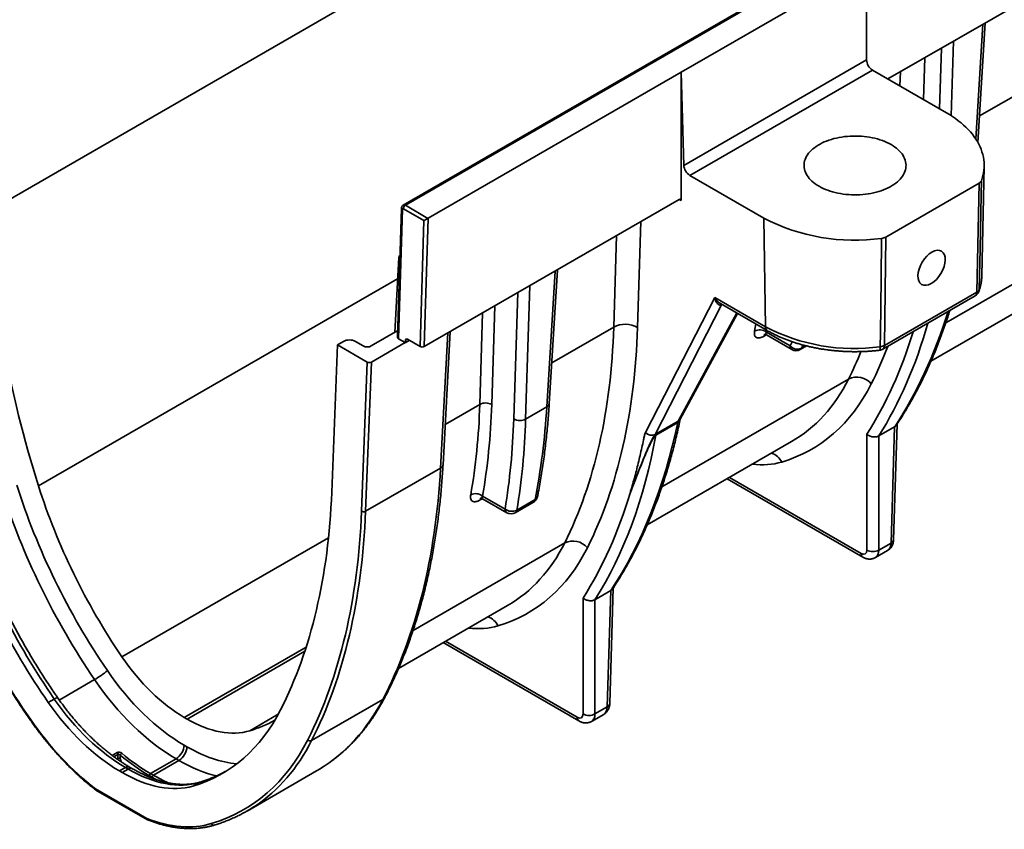
# Model space of a CAD drawing. Units: inches. Extents: x 0.2 to 8.4, y 0.1 to 10.9.
# Drawn here: x 5.3 to 6.5, y 7 to 7.9 of the extents above; entities that cross this region are included whole.
import ezdxf

# ---------------------------------------------------------------- set-up
doc = ezdxf.new("R2010")
doc.units = ezdxf.units.IN
doc.header["$MEASUREMENT"] = 0

msp = doc.modelspace()

# ---------------------------------------------------------------- linework, layer by layer
at = {"color": 7, "linetype": 'Continuous', "lineweight": 35}
for p, q in [((8.08615871, 9.02179144), (5.77335609, 7.68663891)), ((8.11278003, 8.85759825), (6.33978028, 7.83406728)), ((6.31493814, 7.96712863), (6.09800591, 7.84189631)), ((6.31493814, 7.96712863), (6.31493814, 7.85644274)), ((6.44495492, 7.75989823), (6.45356702, 7.89975494)), ((6.09800591, 7.84189631), (5.80229297, 7.67118487)), ((6.09800591, 7.84189631), (6.09800591, 7.69186625)), ((6.10129469, 7.733109), (6.09800591, 7.84189631)), ((6.40812167, 7.79461462), (6.32177743, 7.84446009)), ((6.44956756, 7.6037676), (6.45230776, 7.73194163)), ((6.10837271, 7.72126417), (6.19471696, 7.6714187)), ((6.33728669, 7.64929638), (6.44644278, 7.71231084)), ((6.09568966, 7.69315677), (5.79775763, 7.52116427)), ((5.77133156, 7.68310522), (5.76675494, 7.53171882)), ((5.76336451, 7.53775577), (5.76811026, 7.62543565)), ((5.76966001, 7.62781354), (5.76916136, 7.62752567)), ((5.94397034, 7.45447701), (5.9536174, 7.61114017)), ((6.39013393, 7.50418349), (6.55885995, 7.60158695)), ((6.44956756, 7.6037676), (6.44956867, 7.60381937)), ((6.33389144, 7.51818975), (6.441887, 7.58053426)), ((6.14410333, 7.57149073), (6.19869249, 7.53997708)), ((6.09706931, 7.4363904), (6.1638755, 7.56007648)), ((5.7670009, 7.53985505), (5.73597582, 7.52194465)), ((5.8198158, 7.38316817), (5.82823735, 7.53875984)), ((5.70347343, 7.52732099), (5.69651132, 7.52330186)), ((5.71739628, 7.52731563), (5.72669393, 7.52194822)), ((5.76773068, 7.53032478), (5.77540371, 7.52589523)), ((5.77564594, 7.5257554), (5.77581401, 7.52848508)), ((5.78036721, 7.52848093), (5.77564594, 7.5257554)), ((5.79304142, 7.52116427), (5.77820682, 7.52972811)), ((6.19783078, 7.53482678), (6.22742524, 7.51774226)), ((5.69651132, 7.52330186), (5.68978548, 7.35094159)), ((5.69651132, 7.52330186), (5.73135216, 7.50318867)), ((5.73606738, 7.50318685), (5.77540371, 7.52589523)), ((5.77540371, 7.52589523), (5.77564594, 7.5257554)), ((6.23726695, 7.51774227), (6.24465302, 7.52200616)), ((6.09704257, 7.4364055), (6.09707575, 7.4364621)), ((6.34767645, 7.42752987), (6.32916717, 7.41684469)), ((6.34644551, 7.29542915), (6.35053114, 7.430574)), ((6.05838306, 7.31266779), (6.22711364, 7.41007388)), ((6.15185984, 7.36663078), (6.31044834, 7.27507959)), ((5.86608448, 7.34331372), (5.89438014, 7.32697898)), ((5.90422186, 7.32697898), (5.92548051, 7.33925133)), ((6.32517538, 7.2745718), (6.33940679, 7.28278741)), ((6.01469923, 7.1039161), (6.01878482, 7.23905995)), ((6.01593014, 7.23601681), (5.99742086, 7.22533162)), ((5.76781174, 7.14492453), (5.89536737, 7.21856083)), ((5.82011357, 7.17511773), (5.97870207, 7.08356654)), ((5.99342908, 7.08305873), (6.00766048, 7.09127434)), ((5.52076286, 7.08574115), (5.51742684, 7.08766699)), ((5.44161382, 7.02515057), (5.44494984, 7.02322472)), ((5.45689035, 7.02776437), (5.45355433, 7.02969021)), ((5.59074926, 6.97826072), (5.67192222, 7.02512087)), ((5.41415305, 7.00273842), (5.47435803, 6.96798282))]:
    msp.add_line(p, q, dxfattribs=at)
at = {"color": 8, "linetype": 'Continuous', "lineweight": 35}
for p, q in [((8.0886585, 9.02154393), (5.7758619, 7.68639487)), ((7.56365166, 8.99243278), (5.28867218, 7.67911508)), ((6.44255939, 7.7638368), (6.45083179, 7.89817594)), ((6.41656052, 7.87839155), (6.41382363, 7.79113683)), ((6.40015942, 7.79921108), (6.40238637, 7.87020899)), ((6.10129469, 7.733109), (6.31493814, 7.85644274)), ((6.3828154, 7.85891088), (6.3812846, 7.81010728)), ((6.32177743, 7.84446009), (6.10837271, 7.72126417)), ((6.35394476, 7.8258903), (6.3544672, 7.84254583)), ((6.52630938, 7.8366694), (6.44685794, 7.79080306)), ((6.44392482, 7.58490093), (6.44644278, 7.71231084)), ((6.09800591, 7.69186625), (6.09573042, 7.69317986)), ((5.77230672, 7.68169154), (5.76773068, 7.53032478)), ((5.79749593, 7.66851059), (5.77350524, 7.68236012)), ((5.7758619, 7.68639487), (5.80225073, 7.67116092)), ((5.79304142, 7.52116427), (5.79749593, 7.66851059)), ((5.80229297, 7.67118487), (5.79775763, 7.52116427)), ((6.05106913, 7.66739784), (6.0471818, 7.54346518)), ((6.19471696, 7.6714187), (6.19665467, 7.54434375)), ((6.62556555, 7.67481982), (6.40742844, 7.54889195)), ((6.01936415, 7.54401615), (6.02272089, 7.65103277)), ((6.33728669, 7.64929638), (6.33592926, 7.52255642)), ((5.9410966, 7.45064908), (5.95088217, 7.60956117)), ((5.76676665, 7.60061208), (5.34704763, 7.35831345)), ((5.90250769, 7.43667703), (5.90713837, 7.58430841)), ((5.92131251, 7.59249096), (5.91641651, 7.43640157)), ((6.33592926, 7.52255642), (6.44392482, 7.58490093)), ((6.05657703, 7.42092525), (6.13739178, 7.57855549)), ((6.13739178, 7.57855549), (6.19665467, 7.54434375)), ((5.88034767, 7.56884248), (5.87672565, 7.45336783)), ((6.14542156, 7.56987056), (6.06780914, 7.41848647)), ((5.86281681, 7.45364329), (5.86617355, 7.56065991)), ((6.09479176, 7.43416867), (6.1630541, 7.56055065)), ((6.01936415, 7.54401615), (5.94690832, 7.50218829)), ((6.19776645, 7.53805421), (6.22538745, 7.52210895)), ((5.77808375, 7.52979538), (5.77581401, 7.52848508)), ((5.81693786, 7.37926725), (5.82548454, 7.53717065)), ((6.19764722, 7.53492826), (6.19506624, 7.5334383)), ((6.22538745, 7.52210895), (6.22785256, 7.52691721)), ((6.2406102, 7.52304465), (6.23865373, 7.51922856)), ((6.23865373, 7.51922856), (6.2438255, 7.52221416)), ((5.72454587, 7.32876682), (5.73135216, 7.50318867)), ((5.73606738, 7.50318685), (5.72925661, 7.32864994)), ((6.29381931, 7.4833068), (6.07568618, 7.35738122)), ((5.86281681, 7.45364329), (5.82236641, 7.43029177)), ((5.9410966, 7.45064908), (5.91641651, 7.43640157)), ((6.09422071, 7.43261844), (6.06848417, 7.41776105)), ((6.0690005, 7.41927993), (6.09473704, 7.43413732)), ((6.34356616, 7.29156918), (6.34767645, 7.42752987)), ((6.31524986, 7.28325682), (6.31524986, 7.41878572)), ((6.32916717, 7.41684469), (6.32916717, 7.28325682)), ((5.72925661, 7.32864994), (5.81693786, 7.37926725)), ((6.15462303, 7.36822594), (6.30841055, 7.27944629)), ((5.86590091, 7.3434152), (5.86331994, 7.34192523)), ((5.86602015, 7.34654115), (5.89234235, 7.33134567)), ((5.90613703, 7.33004829), (5.92739568, 7.34232065)), ((5.68597198, 7.29778703), (5.44457486, 7.15843143)), ((5.96207301, 7.29179373), (5.7847651, 7.18943606)), ((6.34356616, 7.29156918), (6.32916717, 7.28325682)), ((5.98350355, 7.09174375), (5.98350355, 7.22727266)), ((6.01181986, 7.10005611), (6.01593014, 7.23601681)), ((5.99742086, 7.22533162), (5.99742086, 7.09174375)), ((5.65982364, 7.16987092), (5.51742684, 7.08766699)), ((5.82287675, 7.17671289), (5.97666428, 7.08793324)), ((5.65828917, 7.16513339), (5.52076286, 7.08574115)), ((5.41262056, 7.13183612), (5.37134621, 7.10800895)), ((5.36547513, 7.10920338), (5.35846788, 7.10515818)), ((5.66627311, 7.06063059), (5.74934304, 7.10858584)), ((5.62727137, 7.09132533), (5.594045, 7.07214416)), ((6.01181986, 7.10005611), (5.99742086, 7.09174375)), ((5.5171832, 7.05528766), (5.52051923, 7.05336182)), ((5.43315539, 7.04322395), (5.43882022, 7.04649419)), ((5.43988937, 7.0443693), (5.43523566, 7.04168278)), ((5.43988936, 7.03969278), (5.43988937, 7.0443693)), ((5.44267155, 7.04360442), (5.44267155, 7.03969278)), ((5.4388535, 7.03909479), (5.43988936, 7.03969278)), ((5.50790396, 7.03930864), (5.47793879, 7.02201012)), ((5.51123998, 7.0373828), (5.48127481, 7.02008428)), ((5.51123998, 7.0373828), (5.50790396, 7.03930864)), ((5.44863348, 7.02920293), (5.44161382, 7.02515057)), ((5.4519695, 7.02727709), (5.44494984, 7.02322472)), ((5.4519695, 7.02727709), (5.44863348, 7.02920293)), ((5.47793879, 7.02201012), (5.48127481, 7.02008428)), ((5.47988372, 7.01772995), (5.4765477, 7.0196558)), ((5.53461498, 7.01156103), (5.52760772, 7.00751582)), ((5.41359782, 7.00416284), (5.47353245, 6.96956331))]:
    msp.add_line(p, q, dxfattribs=at)
at = {"color": 7, "linetype": 'Continuous', "lineweight": 35, "flags": 128}
for points in [[(6.44911629, 7.71516369), (6.45011884, 7.71819441), (6.45093485, 7.72124377), (6.45156328, 7.72430786), (6.45200335, 7.72738286), (6.45225449, 7.73046495), (6.45231641, 7.73355027), (6.45218902, 7.73663488), (6.45187247, 7.73971497), (6.45136717, 7.74278664), (6.45067378, 7.74584608), (6.44979316, 7.74888939), (6.44872632, 7.75191281), (6.44747474, 7.75491252), (6.44603991, 7.75788474), (6.44442365, 7.7608258), (6.44262795, 7.76373195), (6.44065516, 7.76659957), (6.43850761, 7.76942506), (6.43618815, 7.77220487), (6.43369961, 7.77493552), (6.43104507, 7.77761357), (6.42822795, 7.78023569), (6.42525171, 7.78279855), (6.42212015, 7.78529897), (6.41883714, 7.78773379), (6.41540684, 7.79009998), (6.41183351, 7.79239455), (6.40812167, 7.79461462)], [(6.25928225, 7.70869145), (6.26166743, 7.70738835), (6.26417342, 7.70616311), (6.26679246, 7.70501941), (6.26951669, 7.70396074), (6.27233782, 7.7029903), (6.27524724, 7.70211106), (6.27823613, 7.70132568), (6.28129544, 7.70063654), (6.2844159, 7.70004573), (6.28758798, 7.69955508), (6.29080206, 7.69916603), (6.29404839, 7.69887978), (6.29731705, 7.69869722), (6.30059823, 7.69861887), (6.30388193, 7.69864499), (6.30715809, 7.69877549), (6.31041683, 7.69900999), (6.31364826, 7.69934776), (6.31684253, 7.6997878), (6.31998999, 7.70032873), (6.32308104, 7.70096894), (6.32610633, 7.70170649), (6.32905661, 7.70253911), (6.33192296, 7.70346429), (6.33469666, 7.70447923), (6.33736931, 7.70558084), (6.3399328, 7.70676575), (6.3423793, 7.70803041), (6.34470142, 7.70937094), (6.34689211, 7.71078328), (6.34894466, 7.71226315), (6.35085292, 7.71380604), (6.35261104, 7.71540726), (6.3542137, 7.71706199), (6.355656, 7.71876515), (6.35693358, 7.72051159), (6.3580426, 7.72229603), (6.3589796, 7.72411301), (6.35974185, 7.72595702), (6.36032697, 7.7278225), (6.36073316, 7.72970371), (6.36095924, 7.73159502), (6.36100446, 7.73349064), (6.36086874, 7.73538483), (6.36055253, 7.73727181), (6.36005667, 7.73914587), (6.35938274, 7.74100132), (6.35853282, 7.74283252), (6.35750937, 7.74463391), (6.35631562, 7.74640001), (6.35495518, 7.74812548), (6.35343213, 7.74980505), (6.35175109, 7.75143365), (6.34991723, 7.75300632), (6.34793606, 7.75451826), (6.34581362, 7.75596492), (6.34355638, 7.75734187), (6.34117117, 7.75864494), (6.33866521, 7.75987021), (6.33604617, 7.76101391), (6.33332194, 7.76207258), (6.33050081, 7.76304302), (6.32759139, 7.76392226), (6.32460247, 7.76470762), (6.32154316, 7.76539676), (6.31842276, 7.76598757), (6.31525065, 7.76647823), (6.31203657, 7.76686728), (6.30879028, 7.76715352), (6.30552155, 7.76733608), (6.30224037, 7.76741443), (6.2989567, 7.76738833), (6.29568051, 7.76725781), (6.2924218, 7.76702332), (6.28919033, 7.76668554), (6.28599606, 7.7662455), (6.28284864, 7.76570458), (6.27975756, 7.76506436), (6.2767323, 7.76432683), (6.27378202, 7.76349421), (6.27091564, 7.76256901), (6.26814194, 7.76155407), (6.26546928, 7.76045246), (6.2629058, 7.75926754), (6.2604593, 7.75800289), (6.25813718, 7.75666235), (6.25594649, 7.75525002), (6.25389394, 7.75377015), (6.25198568, 7.75222726), (6.25022756, 7.75062604), (6.24862493, 7.74897133), (6.24718263, 7.74726817), (6.24590502, 7.74552171), (6.24479603, 7.74373728), (6.243859, 7.74192029), (6.24309675, 7.74007628), (6.24251166, 7.73821081), (6.24210544, 7.73632958), (6.24187939, 7.73443829), (6.24183414, 7.73254265), (6.24196986, 7.73064847), (6.24228613, 7.72876149), (6.24278196, 7.72688745), (6.24345589, 7.725032), (6.24430584, 7.72320078), (6.24532923, 7.72139939), (6.24652298, 7.71963329), (6.24788345, 7.71790784), (6.2494065, 7.71622827), (6.25108754, 7.71459966), (6.2529214, 7.713027), (6.25490257, 7.71151506), (6.25702498, 7.71006838), (6.25928225, 7.70869145)]]:
    msp.add_lwpolyline(points, dxfattribs=at)
at = {"color": 8, "linetype": 'Continuous', "lineweight": 35, "flags": 128}
for points in [[(6.44911629, 7.71516369), (6.44880241, 7.69919527), (6.44754599, 7.63532101), (6.44660995, 7.58778646)], [(6.33093079, 7.5210063), (6.33110782, 7.53689568), (6.33181666, 7.60045366), (6.33234491, 7.64775301)], [(6.44660995, 7.58778646), (6.44649027, 7.58667096), (6.44624998, 7.58578955)], [(6.14542156, 7.56987056), (6.1458048, 7.57039018), (6.14587674, 7.57046693)], [(6.33093079, 7.5210063), (6.33090648, 7.51994585), (6.3308436, 7.51902012), (6.33074345, 7.51824753), (6.33060798, 7.51764351), (6.33043997, 7.51722005), (6.33024268, 7.51698561), (6.33011772, 7.51693839)], [(5.53461498, 7.01156103), (5.53564776, 7.01204248), (5.53600248, 7.01216012)]]:
    msp.add_lwpolyline(points, dxfattribs=at)
at = {"color": 8, "linetype": 'Continuous', "lineweight": 35}
for centre, radius, start, end in [((5.77300167, 7.68321565), 0.00167508, 184.26488566, 245.48830669), ((5.77863281, 7.68207078), 0.00513573, 122.65202045, 176.7702646), ((6.39835806, 7.60498063), 0.05122386, 340.3868938, 358.64305643), ((6.43911121, 7.58448849), 0.00483124, 305.06800422, 4.89720741), ((6.44136541, 7.58997467), 0.00568273, 296.76827146, 337.35237349), ((6.03277861, 7.518781), 0.02857903, 59.73650243, 117.99414594), ((6.18982032, 7.5279714), 0.0128376, 51.75882757, 117.05267529), ((6.20146827, 7.54393136), 0.00483124, 175.10333964, 234.94247346), ((6.30050875, 7.74392715), 0.22498712, 242.50959075, 277.77115539), ((6.19974946, 7.53256295), 0.00476432, 141.37010561, 169.41292179), ((6.23020098, 7.52169644), 0.00483118, 175.10187151, 234.93197123), ((6.23388453, 7.52925356), 0.01110162, 220.05816254, 295.4418662), ((6.23544074, 7.52083633), 0.0035928, 300.55041209, 333.4167557), ((6.32969134, 7.53383707), 0.0128905, 275.51764479, 298.94151363), ((6.33111565, 7.52214398), 0.00483124, 305.06800422, 4.89720741), ((6.30335918, 7.46293928), 0.022491, 40.76674631, 115.09773814), ((5.86952547, 7.44109679), 0.01422746, 59.59720916, 118.13360641), ((5.93910957, 7.45513347), 0.0049049, 293.89805628, 352.30849378), ((5.90970834, 7.44897279), 0.01424904, 239.6459004, 298.08499453), ((6.09961671, 7.43163133), 0.00548554, 152.81689204, 169.63327206), ((6.09975083, 7.43154816), 0.00560887, 152.14677661, 168.83353208), ((6.06378593, 7.42704192), 0.0094542, 220.31422112, 295.18526477), ((6.07388017, 7.41677394), 0.00548554, 152.81689204, 169.63327206), ((6.19785669, 7.37815964), 0.01956437, 24.38321515, 71.68623625), ((5.81488486, 7.38379395), 0.00497049, 294.39585589, 352.7673456), ((5.85807402, 7.33645834), 0.0128376, 51.75884134, 117.05266153), ((5.86800315, 7.34104989), 0.00476432, 141.37010561, 169.41292179), ((5.92324356, 7.34277929), 0.00417737, 302.37721752, 353.69664287), ((5.9249872, 7.34712978), 0.00537852, 296.60231925, 346.41766265), ((5.89715599, 7.33093321), 0.00483128, 175.10255018, 234.93129256), ((5.90026868, 7.34163799), 0.01299071, 232.3993827, 296.85502073), ((5.727007, 7.3329713), 0.00487185, 239.65706636, 297.5004835), ((5.90198491, 7.33050694), 0.00417737, 302.37721752, 353.69664287), ((5.97161289, 7.2714263), 0.02249092, 40.76660371, 115.09788074), ((6.34165963, 7.29599527), 0.00481924, 293.30391781, 353.25383807), ((6.31321917, 7.27903284), 0.00482636, 175.08577894, 235.13739691), ((6.32220851, 7.29613122), 0.01463465, 241.60863524, 298.39136476), ((5.86611032, 7.18664644), 0.01956452, 24.38352835, 71.68620012), ((5.36683196, 7.21233194), 0.09260763, 299.63260161, 310.94452324), ((5.36968177, 7.10468149), 0.00617603, 93.08590686, 132.93145217), ((5.7464203, 7.11385023), 0.00602131, 299.03862053, 332.1599392), ((6.00991306, 7.10448244), 0.00481957, 293.30571165, 353.2516688), ((5.9904622, 7.10461821), 0.01463471, 241.6087522, 298.3912478), ((5.33793045, 7.08485242), 0.00068451, 115.42365963, 171.27701916), ((5.98147727, 7.0875206), 0.00483065, 175.09977067, 234.95148233), ((5.49707207, 7.05628268), 0.02013574, 302.54375719, 357.16753956), ((5.6646744, 7.06409729), 0.00381757, 220.53456889, 294.75746737), ((5.43678796, 7.04414023), 0.00310986, 4.22425644, 49.19466791), ((5.44631948, 7.04247068), 0.00382005, 120.85926519, 162.73539221), ((5.50040809, 7.05435684), 0.02013574, 302.54375719, 357.16753956), ((5.44128046, 7.03677969), 0.0032282, 64.47405952, 115.52591479), ((5.45151166, 7.02522631), 0.00490891, 65.39223575, 125.89606844), ((5.45484804, 7.02329944), 0.00490996, 65.43318193, 125.89246579), ((5.47958098, 7.01945167), 0.00304014, 122.69514683, 176.15000825), ((5.48291701, 7.01752582), 0.00304014, 122.69514683, 176.15000825), ((5.55162386, 6.96450709), 0.00288368, 200.48659721, 282.27279149)]:
    msp.add_arc(centre, radius, start, end, dxfattribs=at)
at = {"color": 7, "linetype": 'Continuous', "lineweight": 35}
for centre, radius, start, end in [((6.3005635, 7.87494896), 0.22940806, 242.52317311, 277.96317346), ((6.43696614, 7.58905833), 0.00984252, 299.99731173, 340.60307602), ((6.23234609, 7.52626637), 0.00984252, 240.00268827, 299.99731173), ((6.32897059, 7.52671383), 0.00984252, 276.69246342, 299.99731173), ((5.92055965, 7.34777544), 0.00984252, 299.99731173, 348.81349536), ((5.89930101, 7.33550309), 0.00984252, 240.00268827, 299.99731173)]:
    msp.add_arc(centre, radius, start, end, dxfattribs=at)
for centre, major_axis, ratio, start_param, end_param in [((6.32189891, 7.85256705), (-0.0047895, 0.00859947), 0.5873670493, 0.8119708031, 2.3653138374), ((6.10825123, 7.72923086), (-0.00504735, 0.00845068), 0.5672200025, 0.7945040446, 2.3478470731), ((6.09564852, 7.69045869), (0.00170937, 0.00286196), 0.5672200025, 5.5235878476, 7.0769308819), ((5.96546513, 7.32971025), (-0.47263257, 0.83332333), 0.5823970823, 0.8422831996, 1.21916603), ((5.79985259, 7.66982354), (0.00339202, 0.00189073), 0.000202194, 0.7854377518, 2.3387807856), ((5.79993487, 7.67254534), (0.00333435, 0), 0.5771119048, 5.480181558, 5.497939437), ((5.77163934, 7.62318283), (-0.00246675, 0.00434926), 0.5823970823, 6.1061941445, 7.0207426849), ((5.71043951, 7.52329588), (0.00984719, -0.00001138), 0.5775504138, 0.7869610181, 2.3573006069), ((5.77008878, 7.53168524), (0.00333435, 0), 0.5771119048, 3.1241475102, 3.9268385237), ((5.77816566, 7.52698255), (-0.00162204, 0.00291235), 0.5873670493, 5.506906491, 7.0253399068), ((5.73133178, 7.52462803), (0.00656479, -0.00000759), 0.5775504138, 3.9285536717, 5.4988932605), ((5.79539953, 7.52252472), (0.00333435, 0), 0.5771119048, 3.9268385237, 5.497939437), ((5.7337082, 7.50455), (0.00333492, -0.00000385), 0.5775504138, 3.9285536717, 5.4988932605), ((5.64354917, 7.34459959), (-0.22660466, 0.39953858), 0.5823970823, 1.21916603, 1.7100876977), ((4.99676985, 7.79256876), (-0.49680589, 0.84588392), 0.5723220228, 3.4935378073, 3.8704206377), ((5.56265366, 7.29789961), (-0.24424839, 0.41586823), 0.5723220228, 1.2104366365, 1.7013583041), ((5.5184796, 7.2275796), (-0.08416744, 0.14840005), 0.5823970823, 1.7100876977, 2.3607166154), ((5.44041935, 7.18251638), (-0.0980309, 0.16691179), 0.5723220228, 1.7013583041, 2.3519872219), ((5.3186858, 7.43873925), (-0.24424839, 0.41586823), 0.5723220228, 3.0026161396, 3.4935378073), ((5.52181563, 7.22565376), (-0.08416744, 0.14840005), 0.5823970823, 2.3607166154, 3.0113455332), ((5.39958131, 7.48543924), (-0.22660466, 0.39953858), 0.5823970823, 3.0113455332, 3.1292003351), ((5.44375537, 7.18059053), (-0.0980309, 0.16691179), 0.5723220228, 2.3519872219, 3.0026161396), ((5.40682604, 7.48962153), (-0.26391829, 0.46517477), 0.5823051901, 3.1459503918, 3.1589478256), ((5.32104292, 7.44009999), (-0.27083387, 0.46118275), 0.5723536885, 3.1014490141, 3.1737381742)]:
    msp.add_ellipse(centre, major_axis=major_axis, ratio=ratio, start_param=start_param, end_param=end_param, dxfattribs=at)
at = {"color": 8, "linetype": 'Continuous', "lineweight": 35}
for centre, major_axis, ratio, start_param, end_param in [((5.77348468, 7.68098731), (-0.00081102, 0.00145618), 0.5873670493, 5.506906491, 7.0602495252), ((5.77584135, 7.68230028), (-0.00247784, 0.0043429), 0.580730521, 5.5008120783, 6.2853577564), ((6.15178984, 7.5807188), (0.01243072, 0.0118192), 0.2854960272, 3.930171478, 3.9971710802), ((5.71166927, 8.20527141), (-0.50321727, 0.90320277), 0.587272873, 3.4376106825, 3.6528655748), ((5.32833597, 7.98397781), (-0.5016182, 0.83928923), 0.5670137253, 3.489233778, 3.8661168647), ((5.34225328, 7.99229262), (-0.51146466, 0.85633547), 0.5672200025, 3.4893974079, 3.8662804947), ((5.50354129, 8.08512168), (-0.5014941, 0.83936166), 0.5671168719, 3.7223321768, 3.7341036682), ((5.51049994, 8.08927909), (-0.50641731, 0.84788479), 0.5672200025, 3.7224140214, 3.725575409), ((5.67400593, 8.18338856), (-0.52512053, 0.87919924), 0.5672200025, 3.4178818489, 3.6179560496), ((5.68096458, 8.18754597), (-0.53004369, 0.88772238), 0.5673175165, 3.4203103786, 3.6355652709), ((5.66008226, 8.17549086), (-0.5016182, 0.83928923), 0.5670137253, 3.4892337779, 3.5452140277), ((5.67399957, 8.18380568), (-0.51146466, 0.85633547), 0.5672200025, 3.4893974079, 3.5636566486), ((5.98327914, 7.82240082), (-0.24588577, 0.41112154), 0.566798903, 3.1328302445, 3.4890634072), ((5.99719645, 7.83071564), (-0.25573233, 0.42816773), 0.5672200025, 2.9984807525, 3.4893971514), ((5.171795, 7.89360862), (-0.5014941, 0.83936166), 0.5671168719, 3.7223321768, 3.8661986502), ((5.17875365, 7.89776603), (-0.50641731, 0.84788479), 0.5672200025, 3.7224140214, 3.8662804947), ((5.21171964, 7.91665663), (-0.50321727, 0.90320277), 0.587272873, 3.7472086569, 3.8836582518), ((5.17875789, 7.89748796), (-0.52512053, 0.87919924), 0.5672200025, 3.7298308999, 3.8662804947), ((5.18571654, 7.90164536), (-0.53004369, 0.88772238), 0.5673175165, 3.7299083531, 3.8663579479), ((5.37992298, 8.01375835), (-0.50321727, 0.90320277), 0.587272873, 3.4376106825, 3.7381912663), ((5.34921829, 7.99603291), (-0.53004369, 0.88772238), 0.5673175165, 3.4203103786, 3.7208909624), ((5.08747155, 7.84492974), (-0.50994621, 0.89895952), 0.5823495319, 3.5022241799, 3.8791070103), ((6.12368386, 7.57338542), (-0.10767677, 0.18028115), 0.5672200025, 2.7300911367, 2.9984872919), ((5.63426922, 7.33924239), (-0.25258858, 0.44514763), 0.5822690469, 1.2190502312, 1.7099718989), ((5.64354847, 7.34450567), (-0.24602664, 0.4337825), 0.5823970823, 1.21916603, 1.7100876977), ((5.34225964, 7.9918755), (-0.52512053, 0.87919924), 0.5672200025, 3.4178818489, 3.6222071544), ((4.99677003, 7.79254511), (-0.52172463, 0.88831169), 0.5723220228, 3.4935378073, 3.8704206377), ((4.99912696, 7.79392949), (-0.52339136, 0.89119843), 0.5723384093, 3.4935513977, 3.8704342281), ((5.56265384, 7.29787596), (-0.26916714, 0.458296), 0.5723220228, 1.2104366365, 1.7013583041), ((5.56961259, 7.30191691), (-0.24431161, 0.41583153), 0.5722183249, 1.2103506779, 1.7012723456), ((5.66545016, 7.63920258), (-0.25573233, 0.42816773), 0.5672200025, 2.9984807525, 3.4893971514), ((5.65153285, 7.63088777), (-0.24588577, 0.41112154), 0.566798903, 3.1328302445, 3.4890634072), ((6.32965096, 7.29988521), (-0.00971162, 0.01712309), 0.5823974624, 3.1460338587, 3.9140599937), ((6.30828908, 7.28741299), (-0.00504735, 0.00845068), 0.5672200025, 2.3478470789, 3.9011901132), ((6.31524773, 7.2915704), (-0.00996938, 0.0169743), 0.572321636, 3.1371226056, 3.9053299354), ((5.79193757, 7.38187236), (-0.10767677, 0.18028115), 0.5672200025, 2.7300911367, 2.9984872919), ((5.5184789, 7.22748568), (-0.10358943, 0.18264397), 0.5823970823, 1.7100876977, 2.3607166154), ((5.50919965, 7.2222224), (-0.11015134, 0.19400911), 0.582103307, 1.7098221918, 2.3604511095), ((5.44737827, 7.18653368), (-0.0980941, 0.16687509), 0.5720636226, 1.7011442498, 2.3517731675), ((5.40682604, 7.48962153), (-0.26391829, 0.46517477), 0.5823051901, 3.1589478256, 3.5021840779), ((5.97654279, 7.09589993), (-0.00504735, 0.00845068), 0.5672200025, 2.3478470789, 3.9011901132), ((5.98350144, 7.10005734), (-0.00996938, 0.0169743), 0.572321636, 3.1371226056, 3.9053299354), ((5.99790467, 7.10837215), (-0.00971162, 0.01712309), 0.5823974624, 3.1460338587, 3.9140599937), ((5.44041953, 7.18249273), (-0.12294964, 0.20933956), 0.5723220228, 1.7013583041, 2.1863788928), ((5.31868598, 7.43871561), (-0.26916714, 0.458296), 0.5723220228, 3.0026161396, 3.4935378073), ((5.32104292, 7.44009999), (-0.27083387, 0.46118275), 0.5723536885, 3.1737381742, 3.4935640713), ((5.48210512, 7.20663715), (-0.10639335, 0.19840824), 0.5971634254, 2.1596618546, 2.3749939119), ((5.48349621, 7.20738412), (-0.10540702, 0.19670421), 0.5973343787, 2.1598385029, 2.3751705601), ((5.52181492, 7.22555984), (-0.10358943, 0.18264397), 0.5823970823, 2.3607166154, 2.7635195677), ((5.44453029, 7.03720519), (-0.00315696, 0.00575346), 0.5913119303, 0.8332200054, 1.0864457587), ((5.44592139, 7.03795215), (-0.00217131, 0.00404919), 0.5971634254, 0.8391041701, 1.9541182392), ((5.51253568, 7.22029656), (-0.11015134, 0.19400911), 0.582103307, 2.3604511095, 2.6428370936), ((5.4507143, 7.18460783), (-0.0980941, 0.16687509), 0.5720636226, 2.3517731675, 3.0024020853), ((5.48683223, 7.20545827), (-0.10540702, 0.19670421), 0.5973343787, 2.3751705601, 2.4842819971), ((5.32564473, 7.44275656), (-0.24431161, 0.41583153), 0.5722183249, 3.0025301811, 3.1225714749), ((5.48544114, 7.20471131), (-0.10639335, 0.19840824), 0.5971634254, 2.3749939119, 2.4067852975), ((5.44375555, 7.18056688), (-0.12294964, 0.20933956), 0.5723220228, 2.517595551, 3.0026161396)]:
    msp.add_ellipse(centre, major_axis=major_axis, ratio=ratio, start_param=start_param, end_param=end_param, dxfattribs=at)
at = {"color": 7, "linetype": 'Continuous', "lineweight": 35}
msp.add_ellipse((6.39083621, 7.61335232), major_axis=(0.01158097, 0.0193898), ratio=0.5672200025, dxfattribs=at)
for points in [[(6.4464428, 7.71231086), (6.44779526, 7.71309162), (6.4487243, 7.71408298), (6.44911628, 7.71516371)], [(6.33234489, 7.64775302), (6.33421697, 7.64797931), (6.33593425, 7.64851563), (6.33728671, 7.64929639)], [(6.34767643, 7.42752986), (6.34769508, 7.42754062), (6.34771365, 7.42755127), (6.34773215, 7.4275618)], [(6.32911098, 7.41681202), (6.32912978, 7.41682303), (6.32914851, 7.41683391), (6.32916716, 7.41684468)], [(6.01593014, 7.2360168), (6.01594879, 7.23602757), (6.01596736, 7.23603821), (6.01598585, 7.23604874)], [(5.99736469, 7.22529897), (5.99738349, 7.22530997), (5.99740221, 7.22532086), (5.99742086, 7.22533162)]]:
    msp.add_open_spline(points, degree=3, dxfattribs=at)
for points, knots in [([(5.77336616, 7.68662456), (5.77329656, 7.68659034), (5.77299213, 7.68644067), (5.77254395, 7.68604102), (5.77205173, 7.68546113), (5.77168969, 7.68480574), (5.77144864, 7.68410296), (5.77135128, 7.68352749), (5.7713356, 7.68319176), (5.77133156, 7.68310522)], [0, 0, 0, 0, 0.0544449837, 0.2381400806, 0.41545445, 0.5892837169, 0.7626389229, 0.9388193447, 1, 1, 1, 1]), ([(6.44624998, 7.58578955), (6.44644167, 7.58634942), (6.44697046, 7.58789384), (6.44770807, 7.5904439), (6.44841506, 7.59343877), (6.44895867, 7.59644367), (6.44933016, 7.59945368), (6.44952883, 7.60191581), (6.44954403, 7.6033737), (6.44954876, 7.60382643)], [0, 0, 0, 0, 0.0951405822, 0.2624480042, 0.4291438467, 0.5951678084, 0.7606316657, 0.9256664203, 1, 1, 1, 1]), ([(6.3497663, 7.42941621), (6.34997973, 7.42973719), (6.35171676, 7.43234954), (6.3549101, 7.43733471), (6.35930212, 7.44442171), (6.3635876, 7.45163403), (6.36777192, 7.45896359), (6.37185269, 7.46641113), (6.37582968, 7.47397494), (6.37970215, 7.481654), (6.38346937, 7.48944691), (6.38713084, 7.49735261), (6.39068583, 7.50536961), (6.39413391, 7.51349686), (6.39747428, 7.52173269), (6.40070647, 7.5300763), (6.40383056, 7.53852519), (6.40684274, 7.54708148), (6.40962974, 7.55535652), (6.41135791, 7.5608284), (6.41216199, 7.56337436)], [0, 0, 0, 0, 0.0082193426, 0.0668950584, 0.1255822818, 0.1842867584, 0.2430080088, 0.301745593, 0.3604989812, 0.4192675898, 0.4780508113, 0.5368482232, 0.5956589438, 0.6544823815, 0.7133180732, 0.7721650665, 0.8310229743, 0.889890994, 0.9487684663, 1, 1, 1, 1]), ([(6.19869249, 7.53997708), (6.19932639, 7.53961507), (6.20115512, 7.53857072), (6.20426271, 7.53690268), (6.20804574, 7.53499942), (6.21193034, 7.53317696), (6.2159102, 7.53143559), (6.21998133, 7.529777), (6.22413903, 7.5282025), (6.22837866, 7.52671342), (6.23269565, 7.52531102), (6.23708518, 7.52399618), (6.24154268, 7.52277032), (6.2460632, 7.52163411), (6.25064203, 7.52058868), (6.25527429, 7.51963485), (6.25995502, 7.51877316), (6.26467932, 7.51800465), (6.26944218, 7.51732961), (6.27423861, 7.51674892), (6.27906352, 7.51626275), (6.2839119, 7.51587174), (6.28877861, 7.51557605), (6.29365857, 7.51537608), (6.29854663, 7.5152718), (6.30343767, 7.51526344), (6.30832656, 7.51535088), (6.3132081, 7.51553432), (6.3180773, 7.51581294), (6.32292848, 7.51618831), (6.32694042, 7.51657525), (6.32932972, 7.5168483), (6.33011765, 7.51693835)], [0, 0, 0, 0, 0.0183744572, 0.0530081665, 0.0876292299, 0.1222391184, 0.1568342905, 0.1914135345, 0.2259750183, 0.2605183027, 0.295042803, 0.329549129, 0.3640372474, 0.398508167, 0.4329628096, 0.4674019609, 0.5018271939, 0.5362394455, 0.570640379, 0.6050311216, 0.6394131231, 0.6737879371, 0.7081574749, 0.7425224026, 0.7768847904, 0.8112462402, 0.8456078986, 0.8799711315, 0.9143377344, 0.9487084721, 0.9830853183, 1, 1, 1, 1]), ([(6.1952008, 7.53552421), (6.19519896, 7.53552398), (6.19519395, 7.53552335), (6.19537901, 7.53554312), (6.1957364, 7.53553408), (6.19626556, 7.53546112), (6.19692839, 7.53526399), (6.19747485, 7.53505081), (6.19776892, 7.5348556), (6.19781542, 7.53482473)], [0, 0, 0, 0, 0.0930466001, 0.2521694629, 0.4166807898, 0.5888581404, 0.7708826088, 0.9637699839, 1, 1, 1, 1]), ([(5.93021516, 7.34586598), (5.93054342, 7.34754437), (5.93149415, 7.35240548), (5.93298052, 7.36051673), (5.93463682, 7.37022692), (5.93617767, 7.38002354), (5.93760476, 7.38990357), (5.93891741, 7.39986581), (5.94011557, 7.40990859), (5.94119896, 7.42003038), (5.94216782, 7.43022931), (5.94302056, 7.44050472), (5.94360121, 7.44860059), (5.94389468, 7.45327253), (5.94397034, 7.45447701)], [0, 0, 0, 0, 0.0484854307, 0.1404278889, 0.2323732046, 0.3243230636, 0.4162770597, 0.5082344893, 0.6001946315, 0.6921571689, 0.7841214392, 0.8760871617, 0.9680540641, 1, 1, 1, 1]), ([(6.01801937, 7.23790396), (6.01833741, 7.23838325), (6.02017748, 7.24115619), (6.02346983, 7.24630585), (6.02785438, 7.25340191), (6.03213296, 7.26062224), (6.03631015, 7.26796), (6.04038379, 7.27541558), (6.04435359, 7.28298739), (6.04821884, 7.29067431), (6.05197885, 7.29847509), (6.05563294, 7.30638845), (6.05918061, 7.31441312), (6.06262126, 7.32254785), (6.06595416, 7.33079123), (6.06917899, 7.33914198), (6.07229505, 7.34759873), (6.07530191, 7.35616009), (6.0781991, 7.36482471), (6.08098609, 7.37359116), (6.08366244, 7.38245798), (6.08622782, 7.39142375), (6.08868163, 7.40048714), (6.09102421, 7.40964609), (6.09325217, 7.41890161), (6.09528715, 7.42784718), (6.09652694, 7.43374896), (6.09710483, 7.43649991)], [0, 0, 0, 0, 0.0086551892, 0.0500751652, 0.0915032965, 0.1329435634, 0.1743956985, 0.2158592857, 0.257333951, 0.2988194537, 0.3403151667, 0.381820842, 0.4233359406, 0.4648600373, 0.5063926115, 0.5479332378, 0.5894815013, 0.6310367716, 0.672598819, 0.7141670339, 0.7557410281, 0.7973203413, 0.8389045504, 0.8804932723, 0.9220861826, 0.9636828002, 1, 1, 1, 1]), ([(6.34773216, 7.4275618), (6.34808962, 7.4277959), (6.34880456, 7.4282641), (6.34946226, 7.42891572), (6.34969785, 7.42933871), (6.34974749, 7.42942783)], [0, 0, 0, 0, 0.4411110057, 0.8822384221, 1, 1, 1, 1]), ([(6.32911098, 7.41681202), (6.32864316, 7.41653823), (6.32813798, 7.41630968), (6.3270562, 7.41593902), (6.32647239, 7.41579617), (6.32527086, 7.41560858), (6.32465381, 7.41556242), (6.32338764, 7.415564), (6.32273828, 7.41561311), (6.32082511, 7.41589505), (6.31954854, 7.41627039), (6.31722288, 7.41731703), (6.31613815, 7.41800707), (6.31524985, 7.41878572)], [0, 0, 0, 0, 0.125, 0.125, 0.25, 0.25, 0.375, 0.375, 0.5, 0.5, 0.75, 0.75, 1, 1, 1, 1]), ([(5.75174422, 7.11103737), (5.75243202, 7.11236691), (5.7544189, 7.11620761), (5.75762385, 7.12264671), (5.76132428, 7.13039069), (5.76491694, 7.13824853), (5.76840321, 7.14621721), (5.77178197, 7.15429598), (5.77505282, 7.16248337), (5.77821519, 7.17077807), (5.78126851, 7.17917879), (5.78421238, 7.18768407), (5.78704624, 7.19629258), (5.78976964, 7.20500293), (5.7923822, 7.21381365), (5.79488346, 7.22272336), (5.79727304, 7.23173059), (5.79955056, 7.24083389), (5.80171573, 7.25003174), (5.80376814, 7.25932273), (5.80570751, 7.2687053), (5.80753357, 7.27817796), (5.80924605, 7.28773917), (5.81084466, 7.29738743), (5.81232921, 7.30712117), (5.81369949, 7.31693881), (5.81495532, 7.3268388), (5.81609652, 7.33681956), (5.81712284, 7.34687957), (5.81803466, 7.3570169), (5.81882986, 7.3672312), (5.81941183, 7.37595632), (5.81971046, 7.38128753), (5.8198158, 7.38316817)], [0, 0, 0, 0, 0.0175670801, 0.0507469324, 0.0839322789, 0.1171259098, 0.1503273102, 0.1835362217, 0.2167522346, 0.2499748419, 0.2832037763, 0.3164386937, 0.3496790508, 0.3829245632, 0.4161748613, 0.4494296191, 0.4826883628, 0.5159508939, 0.5492167845, 0.5824857767, 0.6157575459, 0.6490318285, 0.6823082494, 0.7155867552, 0.7488669425, 0.7821485404, 0.8154314114, 0.8487154192, 0.8820002006, 0.9152857665, 0.9485718852, 0.9818582045, 1, 1, 1, 1]), ([(5.86345451, 7.34401115), (5.86345266, 7.34401092), (5.86344763, 7.34401028), (5.86363272, 7.34403006), (5.86399011, 7.34402102), (5.86451928, 7.34394806), (5.86518207, 7.34375092), (5.8657286, 7.34353778), (5.86602262, 7.34334255), (5.86606912, 7.34331167)], [0, 0, 0, 0, 0.0930483268, 0.2521703053, 0.4166809035, 0.5888580901, 0.7708827471, 0.9637692589, 1, 1, 1, 1]), ([(5.3693493, 7.11084855), (5.36847509, 7.11211443), (5.36593674, 7.11579), (5.3617864, 7.12192378), (5.35692274, 7.12926799), (5.35213178, 7.13667148), (5.34741403, 7.1441306), (5.34277139, 7.15164313), (5.33820535, 7.15920645), (5.33371748, 7.16681802), (5.32930932, 7.17447525), (5.32498235, 7.18217554), (5.32073802, 7.18991627), (5.3165778, 7.19769483), (5.31250307, 7.20550855), (5.30851522, 7.21335482), (5.30461557, 7.22123094), (5.30080545, 7.22913424), (5.29708614, 7.23706205), (5.29345886, 7.24501165), (5.28992486, 7.25298037), (5.28648531, 7.26096547), (5.28314134, 7.26896423), (5.2798941, 7.27697395), (5.27674459, 7.28499189), (5.27369403, 7.29301532), (5.27074291, 7.30104152), (5.26789397, 7.30906764), (5.26559431, 7.31577183), (5.2642581, 7.31979888), (5.26380883, 7.32115291)], [0, 0, 0, 0, 0.0194351682, 0.0564317451, 0.0934294652, 0.130427974, 0.1674271247, 0.2044267658, 0.2414267864, 0.2784270098, 0.3154273177, 0.352427493, 0.38942742, 0.4264268714, 0.4634257974, 0.5004240115, 0.5374213929, 0.574417725, 0.6114129171, 0.648406853, 0.6853993192, 0.7223902251, 0.7593793617, 0.7963666189, 0.8333519242, 0.8703350211, 0.9073158132, 0.9442941576, 0.9812699614, 1, 1, 1, 1]), ([(5.22148814, 7.3156606), (5.22198079, 7.31417581), (5.22340902, 7.30987129), (5.22585191, 7.302744), (5.22884965, 7.29428047), (5.23195033, 7.28581844), (5.23515113, 7.27736057), (5.23845162, 7.2689094), (5.24185061, 7.26046746), (5.24534718, 7.25203729), (5.24894014, 7.24362144), (5.25262854, 7.23522244), (5.25641116, 7.2268428), (5.26028693, 7.21848506), (5.26425462, 7.21015173), (5.26831305, 7.20184533), (5.272461, 7.19356835), (5.27669719, 7.18532328), (5.28102039, 7.17711262), (5.28542926, 7.16893882), (5.28992246, 7.16080435), (5.29449868, 7.15271168), (5.29915649, 7.14466322), (5.30389451, 7.13666141), (5.30871133, 7.12870867), (5.31360544, 7.12080736), (5.31857548, 7.11295996), (5.3236196, 7.10516851), (5.3287376, 7.0974366), (5.33328754, 7.09070244), (5.33614637, 7.0865607), (5.33725384, 7.08495626)], [0, 0, 0, 0, 0.0187030529, 0.0542214337, 0.0897392696, 0.1252564436, 0.160772878, 0.1962886626, 0.2318038262, 0.2673184052, 0.3028323839, 0.3383458855, 0.3738588874, 0.4093715152, 0.4448836808, 0.4803954996, 0.515907032, 0.5514181819, 0.586929172, 0.6224399423, 0.6579505279, 0.6934610245, 0.7289714032, 0.7644817397, 0.7999920666, 0.8355024059, 0.8710128045, 0.906523334, 0.9420339843, 0.9775447939, 1, 1, 1, 1]), ([(6.33939434, 7.28280254), (6.33955887, 7.2828917), (6.34015046, 7.28321231), (6.34107918, 7.28390601), (6.3421632, 7.28486475), (6.3431288, 7.28593735), (6.34397869, 7.28710272), (6.34470848, 7.28835559), (6.34531637, 7.28968874), (6.34580072, 7.29109746), (6.34615598, 7.29257825), (6.34637459, 7.2940288), (6.3464233, 7.29499064), (6.34644551, 7.29542915)], [0, 0, 0, 0, 0.0369680132, 0.1329307179, 0.228174326, 0.3231321738, 0.4182481351, 0.5139997136, 0.6108982725, 0.709463976, 0.8101905399, 0.9134642933, 1, 1, 1, 1]), ([(6.31044834, 7.27507959), (6.31077386, 7.27489907), (6.31156296, 7.27446148), (6.31285326, 7.27388996), (6.31430537, 7.27339095), (6.31575911, 7.27304208), (6.31720527, 7.27283951), (6.31863706, 7.27278224), (6.32009668, 7.27287175), (6.32156907, 7.27312192), (6.32302513, 7.27355342), (6.32423004, 7.27404054), (6.32491101, 7.27443979), (6.32516356, 7.27458785)], [0, 0, 0, 0, 0.0718787233, 0.1742413969, 0.2739421905, 0.371021044, 0.4657505179, 0.5585262784, 0.649759854, 0.7496735957, 0.8475367613, 0.9434570696, 1, 1, 1, 1]), ([(5.99736469, 7.22529897), (5.99689687, 7.22502518), (5.99639169, 7.22479662), (5.99530991, 7.22442597), (5.9947261, 7.22428311), (5.99352457, 7.22409552), (5.99290752, 7.22404936), (5.99164135, 7.22405094), (5.99099199, 7.22410005), (5.98907882, 7.22438199), (5.98780225, 7.22475733), (5.98547659, 7.22580397), (5.98439185, 7.22649402), (5.98350356, 7.22727266)], [0, 0, 0, 0, 0.125, 0.125, 0.25, 0.25, 0.375, 0.375, 0.5, 0.5, 0.75, 0.75, 1, 1, 1, 1]), ([(6.01598585, 7.23604874), (6.01633895, 7.23627889), (6.01705552, 7.23674595), (6.0177124, 7.23739832), (6.0179521, 7.23782565), (6.01800207, 7.23791474)], [0, 0, 0, 0, 0.43469500172, 0.88214912913, 1, 1, 1, 1]), ([(5.45355433, 7.02969021), (5.45287881, 7.03008365), (5.45091521, 7.03122728), (5.44765809, 7.03321978), (5.44378464, 7.03570856), (5.43991092, 7.0383251), (5.43604063, 7.0410652), (5.43217717, 7.04392743), (5.42832405, 7.04690946), (5.42448471, 7.05000903), (5.42066261, 7.05322371), (5.41686121, 7.05655095), (5.41308391, 7.05998809), (5.40933412, 7.06353236), (5.40561519, 7.06718087), (5.40193047, 7.07093063), (5.39828325, 7.07477855), (5.39467678, 7.07872144), (5.39111427, 7.08275603), (5.38759889, 7.08687894), (5.38413374, 7.09108669), (5.38072197, 7.09537582), (5.37736626, 7.09974243), (5.37407066, 7.10418386), (5.37140585, 7.10789602), (5.3698476, 7.11013315), (5.3693493, 7.11084855)], [0, 0, 0, 0, 0.02272441741, 0.06605510321, 0.10939989831, 0.15275856295, 0.19613249354, 0.2395226706, 0.28292972987, 0.32635398588, 0.36979549203, 0.4132541533, 0.45672959869, 0.50022139565, 0.54372892545, 0.58725157262, 0.63078852637, 0.674339049, 0.71790216195, 0.76147703216, 0.80506267336, 0.84865814226, 0.89226250935, 0.93587467323, 0.97949374947, 1, 1, 1, 1]), ([(5.67552727, 7.02726404), (5.67694464, 7.02813663), (5.6799275, 7.02997301), (5.6843741, 7.03294444), (5.68888868, 7.03613801), (5.69331595, 7.03947207), (5.69765719, 7.04294151), (5.7019105, 7.04654649), (5.70607481, 7.05028588), (5.71014887, 7.05415871), (5.71413145, 7.05816398), (5.71802129, 7.06230068), (5.72181723, 7.06656766), (5.72551799, 7.07096382), (5.72912241, 7.0754879), (5.73262929, 7.08013866), (5.73603737, 7.08491483), (5.73934559, 7.08981493), (5.74255272, 7.09483761), (5.7456578, 7.09998122), (5.74860734, 7.10515387), (5.75061111, 7.10886696), (5.75162656, 7.110812), (5.75174422, 7.11103737)], [0, 0, 0, 0, 0.0451056873, 0.0949256007, 0.1447534804, 0.1945939955, 0.2444516996, 0.2943308389, 0.3442353049, 0.3941687265, 0.4441342501, 0.4941346197, 0.5441722212, 0.5942488829, 0.6443659484, 0.6945245232, 0.7447248294, 0.7949671393, 0.8452511796, 0.8955761619, 0.9459411249, 0.9937363105, 1, 1, 1, 1]), ([(6.00764807, 7.09128949), (6.00781258, 7.09137864), (6.00840415, 7.09169924), (6.00933287, 7.09239295), (6.01041692, 7.0933517), (6.01138254, 7.09442429), (6.01223238, 7.09558967), (6.01296221, 7.09684253), (6.01357009, 7.09817569), (6.01405445, 7.09958441), (6.01440971, 7.1010652), (6.01462832, 7.10251575), (6.01467703, 7.10347759), (6.01469923, 7.1039161)], [0, 0, 0, 0, 0.036966267, 0.1329289885, 0.2281743084, 0.3231321728, 0.4182466261, 0.5139996286, 0.6108982044, 0.7094639251, 0.8101905067, 0.9134642781, 1, 1, 1, 1]), ([(5.33725384, 7.08495626), (5.3378833, 7.08405262), (5.33970731, 7.0814341), (5.34277801, 7.07715115), (5.34648548, 7.07213298), (5.35025697, 7.0671887), (5.35408884, 7.06232048), (5.35797892, 7.05753179), (5.36192461, 7.0528257), (5.36592338, 7.04820532), (5.36997265, 7.04367365), (5.37406981, 7.03923369), (5.37821222, 7.03488836), (5.38239721, 7.03064049), (5.38662209, 7.0264929), (5.39088413, 7.02244832), (5.39518062, 7.0185094), (5.39950878, 7.01467886), (5.4038658, 7.01095882), (5.4082491, 7.00735327), (5.41167099, 7.00463942), (5.41363097, 7.00313002), (5.41411734, 7.00275547)], [0, 0, 0, 0, 0.0279295116, 0.0809334662, 0.1339399594, 0.1869482947, 0.2399588564, 0.2929718303, 0.3459877214, 0.3990065405, 0.4520286348, 0.5050543361, 0.5580839031, 0.611117474, 0.6641554176, 0.7171979053, 0.7702450995, 0.8232972464, 0.8763545353, 0.9294169994, 0.982484811, 1, 1, 1, 1]), ([(5.97870207, 7.08356654), (5.97902757, 7.08338602), (5.97981664, 7.0829484), (5.98110699, 7.08237692), (5.98255909, 7.08187791), (5.9840128, 7.081529), (5.98545897, 7.08132645), (5.98689076, 7.08126916), (5.98835041, 7.08135871), (5.9898228, 7.08160887), (5.99127885, 7.08204037), (5.99248374, 7.08252748), (5.99316471, 7.08292672), (5.99341725, 7.08307479)], [0, 0, 0, 0, 0.0718781796, 0.1742417127, 0.2739426231, 0.3710205632, 0.4657501482, 0.5585260174, 0.6497611358, 0.7496749947, 0.847538275, 0.9434570033, 1, 1, 1, 1]), ([(5.53600327, 7.01216036), (5.53551735, 7.01201863), (5.53404596, 7.01158948), (5.53153503, 7.01097582), (5.52844794, 7.01037251), (5.52529853, 7.00991384), (5.52209159, 7.00959716), (5.51882901, 7.00942244), (5.51551291, 7.00938891), (5.51214523, 7.00949606), (5.50872784, 7.00974343), (5.5052627, 7.01013063), (5.50175179, 7.01065731), (5.49819725, 7.01132319), (5.49460131, 7.01212796), (5.49096636, 7.0130713), (5.48729491, 7.01415286), (5.48358962, 7.01537219), (5.47985328, 7.01672879), (5.4760888, 7.01822198), (5.47229917, 7.01985126), (5.46848757, 7.0216149), (5.46465703, 7.02351509), (5.4607911, 7.02554955), (5.4581975, 7.02702218), (5.45689035, 7.02776437)], [0, 0, 0, 0, 0.0226777519, 0.0686693711, 0.1144724003, 0.1600350353, 0.2053589548, 0.2504537858, 0.2953349387, 0.340021351, 0.3845339791, 0.4288942254, 0.4731232095, 0.5172409001, 0.5612658763, 0.6052150058, 0.6491034642, 0.6929445763, 0.7367500507, 0.7805299423, 0.8242929096, 0.8680462299, 0.9117960132, 0.9555460559, 1, 1, 1, 1]), ([(5.56513779, 7.02423188), (5.56450918, 7.02388723), (5.56243413, 7.02274953), (5.55882769, 7.02096741), (5.55432289, 7.01888214), (5.54973735, 7.01694659), (5.54507718, 7.01515428), (5.5405034, 7.01355034), (5.53745042, 7.01260734), (5.53600327, 7.01216036)], [0, 0, 0, 0, 0.0686617522, 0.2266528902, 0.3845992789, 0.5424746328, 0.7002545645, 0.8579172175, 1, 1, 1, 1]), ([(5.41359782, 7.00416284), (5.41359666, 7.00414405), (5.41358524, 7.00395813), (5.41360851, 7.00351697), (5.41377287, 7.00300384), (5.4140604, 7.00283952), (5.41417512, 7.00277397)], [0, 0, 0, 0, 0.0281597139, 0.2786278519, 0.7121941912, 1, 1, 1, 1]), ([(5.47353245, 6.96956331), (5.47353414, 6.96954288), (5.47355085, 6.96934076), (5.47364406, 6.96885636), (5.47394647, 6.96823083), (5.47434877, 6.96801029), (5.47454465, 6.9679029)], [0, 0, 0, 0, 0.02506113994, 0.24796883988, 0.63382740153, 1, 1, 1, 1]), ([(5.47449558, 6.96791272), (5.47527519, 6.96761477), (5.477533, 6.96675189), (5.48125503, 6.96543268), (5.48565214, 6.96400299), (5.49002421, 6.96271969), (5.49436843, 6.96158138), (5.49868175, 6.96058955), (5.50296121, 6.9597448), (5.50720381, 6.95904783), (5.51140657, 6.95849912), (5.51556654, 6.95809911), (5.51968076, 6.95784802), (5.52374628, 6.95774604), (5.52776024, 6.95779312), (5.53171974, 6.95798917), (5.53562204, 6.95833385), (5.53946429, 6.95882695), (5.54324415, 6.95946731), (5.54695795, 6.9602566), (5.549947, 6.96101743), (5.55169063, 6.96152905), (5.55223695, 6.96168935)], [0, 0, 0, 0, 0.0278964242, 0.0807896172, 0.1336789556, 0.1865577954, 0.2394231271, 0.2922717744, 0.345100256, 0.3979047377, 0.4506813786, 0.5034261233, 0.5561348434, 0.6088035371, 0.6614286832, 0.714006738, 0.7665350962, 0.8190116822, 0.8714356355, 0.9238069054, 0.9761268425, 1, 1, 1, 1]), ([(5.55223695, 6.96168935), (5.55316045, 6.96197098), (5.5558242, 6.96278332), (5.56017445, 6.96423745), (5.56526222, 6.96609892), (5.57027669, 6.96810233), (5.57520849, 6.97026061), (5.57876075, 6.97190026), (5.58064455, 6.9728632), (5.58093625, 6.97301231)], [0, 0, 0, 0, 0.092908409, 0.2679868221, 0.4430313669, 0.6180361645, 0.7930064035, 0.9679476445, 1, 1, 1, 1])]:
    msp.add_open_spline(points, degree=3, knots=knots, dxfattribs=at)
at = {"color": 8, "linetype": 'Continuous', "lineweight": 35}
for points, knots in [([(6.13739178, 7.57855549), (6.13740256, 7.57853708), (6.13775375, 7.57793727), (6.13850252, 7.5767798), (6.13975033, 7.57518109), (6.14114081, 7.57369771), (6.14257576, 7.57249639), (6.14358061, 7.57175725), (6.1440745, 7.57151269), (6.14410655, 7.57149682)], [0, 0, 0, 0, 0.0063673925, 0.2074912726, 0.4109414621, 0.6143773843, 0.8210715266, 0.9883888079, 1, 1, 1, 1]), ([(6.14542158, 7.56987055), (6.14494522, 7.56964531), (6.14446448, 7.56955141), (6.14350349, 7.56957625), (6.14302936, 7.56969847), (6.14214092, 7.57009908), (6.14171515, 7.57038177), (6.14092572, 7.57105638), (6.14055989, 7.57144818), (6.13953571, 7.57275689), (6.1389654, 7.57378452), (6.13802195, 7.57604598), (6.13765263, 7.57727935), (6.13739179, 7.5785555)], [0, 0, 0, 0, 0.125, 0.125, 0.25, 0.25, 0.375, 0.375, 0.5, 0.5, 0.75, 0.75, 1, 1, 1, 1]), ([(6.18398165, 7.53940442), (6.18381935, 7.53848183), (6.18374473, 7.53762254), (6.18376935, 7.53602917), (6.18386966, 7.53530561), (6.18423729, 7.53402982), (6.18450662, 7.5334697), (6.18521389, 7.53253024), (6.18564383, 7.53215922), (6.18665398, 7.53160954), (6.18724178, 7.53143104), (6.18853249, 7.53128528), (6.18923574, 7.5313146), (6.19076034, 7.53157947), (6.19158139, 7.53181756), (6.1932733, 7.53248275), (6.19415241, 7.53291077), (6.19506622, 7.5334383)], [0, 0, 0, 0, 0.125, 0.125, 0.25, 0.25, 0.375, 0.375, 0.5, 0.5, 0.625, 0.625, 0.75, 0.75, 0.875, 0.875, 1, 1, 1, 1]), ([(6.1978425, 7.53484829), (6.19779964, 7.53486454), (6.19757648, 7.53494915), (6.19736666, 7.53530285), (6.19723168, 7.53591231), (6.19731042, 7.53679905), (6.19760084, 7.5375984), (6.19776645, 7.53805421)], [0, 0, 0, 0, 0.0510271278, 0.2656934158, 0.4825131351, 0.7049159899, 1, 1, 1, 1]), ([(6.09709568, 7.43650221), (6.09700391, 7.43613606), (6.09680899, 7.43535834), (6.09619671, 7.43430937), (6.09535524, 7.43335403), (6.09461717, 7.43287425), (6.09424814, 7.43263437)], [0, 0, 0, 0, 0.2292042054, 0.4868406676, 0.7434286492, 1, 1, 1, 1]), ([(6.09479176, 7.43416867), (6.09515207, 7.4344005), (6.09588359, 7.43487117), (6.09663262, 7.43564093), (6.09692821, 7.43619222), (6.09704257, 7.4364055)], [0, 0, 0, 0, 0.3730786771, 0.7574570163, 1, 1, 1, 1]), ([(6.05657702, 7.42092524), (6.05594179, 7.41968623), (6.05556584, 7.41820788), (6.05484322, 7.41522416), (6.05451003, 7.41370641), (6.05351158, 7.40915419), (6.05285701, 7.40610998), (6.05085263, 7.3970119), (6.04946988, 7.39098538), (6.04656367, 7.37905663), (6.0450428, 7.37315195), (6.04185557, 7.36147074), (6.04018555, 7.35568714), (6.03845056, 7.34998722)], [0, 0, 0, 0, 0.0625, 0.0625, 0.125, 0.125, 0.25, 0.25, 0.5, 0.5, 0.75, 0.75, 1, 1, 1, 1]), ([(6.06780915, 7.41848648), (6.0673249, 7.41778165), (6.06677108, 7.41694665), (6.0657259, 7.41532785), (6.06524538, 7.41452691), (6.06389632, 7.41214905), (6.06310651, 7.41059559), (6.06086676, 7.4060014), (6.05954786, 7.40301777), (6.05575963, 7.39419227), (6.05347411, 7.38846549), (6.04902971, 7.37719636), (6.04688494, 7.37165714), (6.04264237, 7.36071975), (6.04054355, 7.35531722), (6.03845056, 7.34998722)], [0, 0, 0, 0, 0.03125, 0.03125, 0.0625, 0.0625, 0.125, 0.125, 0.25, 0.25, 0.5, 0.5, 0.75, 0.75, 1, 1, 1, 1]), ([(6.06848416, 7.41776105), (6.06828843, 7.41765105), (6.06807791, 7.41747973), (6.06768605, 7.41710132), (6.0675024, 7.41689511), (6.06699199, 7.41627989), (6.06669077, 7.41585851), (6.06585557, 7.41462439), (6.06537308, 7.41381263), (6.06401442, 7.41142499), (6.06322749, 7.40988275), (6.06097538, 7.40530731), (6.05964335, 7.40234513), (6.05582158, 7.39360365), (6.05351766, 7.38795362), (6.04904227, 7.37682635), (6.04688629, 7.37135823), (6.0426351, 7.36057037), (6.04054119, 7.35524987), (6.03845056, 7.34998722)], [0, 0, 0, 0, 0.0078125, 0.0078125, 0.015625, 0.015625, 0.03125, 0.03125, 0.0625, 0.0625, 0.125, 0.125, 0.25, 0.25, 0.5, 0.5, 0.75, 0.75, 1, 1, 1, 1]), ([(5.85223535, 7.34789137), (5.85207306, 7.34696877), (5.85199844, 7.34610949), (5.85202306, 7.34451611), (5.85212337, 7.34379255), (5.852491, 7.34251676), (5.85276033, 7.34195664), (5.8534676, 7.34101718), (5.85389753, 7.34064617), (5.85490769, 7.34009649), (5.85549549, 7.33991798), (5.8567862, 7.33977222), (5.85748945, 7.33980154), (5.85901405, 7.34006642), (5.8598351, 7.3403045), (5.86152701, 7.3409697), (5.86240612, 7.34139771), (5.86331993, 7.34192524)], [0, 0, 0, 0, 0.125, 0.125, 0.25, 0.25, 0.375, 0.375, 0.5, 0.5, 0.625, 0.625, 0.75, 0.75, 0.875, 0.875, 1, 1, 1, 1]), ([(5.86609622, 7.34333524), (5.86605336, 7.34335149), (5.86583019, 7.34343608), (5.86562039, 7.34378981), (5.86548539, 7.34439925), (5.86556411, 7.34528599), (5.86585454, 7.34608534), (5.86602015, 7.34654115)], [0, 0, 0, 0, 0.051028134, 0.2656932534, 0.4825133638, 0.7049163794, 1, 1, 1, 1]), ([(5.44436006, 7.04574992), (5.4436412, 7.04635433), (5.4426384, 7.04678847), (5.44059547, 7.04707583), (5.43956228, 7.04692257), (5.43882022, 7.04649419)], [0, 0, 0, 0, 0.5, 0.5, 1, 1, 1, 1]), ([(5.43988936, 7.0443693), (5.44027738, 7.04460946), (5.44082587, 7.04463498), (5.44184953, 7.04432238), (5.44232637, 7.0439999), (5.44267155, 7.04360442)], [0, 0, 0, 0, 0.5, 0.5, 1, 1, 1, 1])]:
    msp.add_open_spline(points, degree=3, knots=knots, dxfattribs=at)
for points in [[(6.09424813, 7.43263437), (6.09423904, 7.4326292), (6.0942299, 7.43262389), (6.09422071, 7.43261845)], [(6.09473704, 7.43413731), (6.09475534, 7.43414788), (6.09477359, 7.43415833), (6.09479176, 7.43416865)], [(6.06780915, 7.41848648), (6.06821932, 7.41879177), (6.06861721, 7.41905866), (6.06900049, 7.41927992)]]:
    msp.add_open_spline(points, degree=3, dxfattribs=at)

doc.saveas('drawing.dxf')
